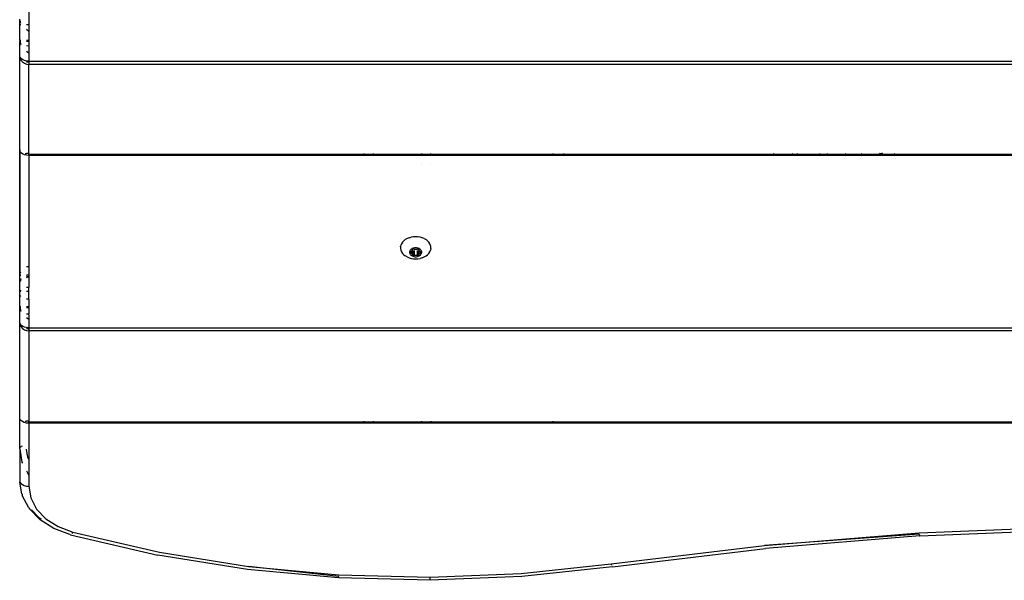
# Model space of a CAD drawing. Units: inches. Extents: x 18 to 972, y -170 to 702.
# Drawn here: x 373 to 407, y 277 to 296 of the extents above; entities that cross this region are included whole.
import ezdxf

# ---------------------------------------------------------------- set-up
doc = ezdxf.new("R2010")
doc.units = ezdxf.units.IN
doc.header["$MEASUREMENT"] = 0
doc.layers.add('VP-EQ', color=7, linetype='Continuous', true_color=0x8a3492)

# ---------------------------------------------------------------- blocks, each defined once
blk = doc.blocks.new('1215')
at = {"color": 7}
for p, q in [((-40.68, -19.546), (-40.68, -20.089)), ((-40.992, -19.923), (-40.995, -19.896)), ((-40.995, -20.089), (-40.992, -19.923)), ((-40.984, -19.953), (-40.992, -19.923)), ((-40.971, -19.987), (-40.984, -19.953)), ((-40.953, -20.023), (-40.971, -19.987)), ((-40.953, -20.089), (-40.995, -20.089)), ((-40.995, -20.625), (-40.995, -20.089)), ((-40.68, -20.089), (-40.761, -20.089)), ((-40.68, -20.318), (-40.761, -20.252)), ((-40.68, -20.089), (-40.68, -20.318)), ((-40.68, -20.318), (-40.68, -20.625)), ((-40.953, -20.625), (-40.995, -20.625)), ((-40.995, -20.625), (-40.995, -20.629)), ((-40.995, -20.629), (-40.994, -20.632)), ((-40.995, -20.697), (-40.992, -20.656)), ((-40.995, -20.771), (-40.995, -20.697)), ((-40.994, -20.632), (-40.992, -20.656)), ((-40.992, -20.656), (-40.984, -20.679)), ((-40.953, -20.656), (-40.992, -20.656)), ((-40.953, -20.726), (-40.984, -20.679)), ((-40.984, -20.679), (-40.984, -20.691)), ((-40.984, -20.691), (-40.971, -20.727)), ((-40.68, -20.625), (-40.761, -20.625)), ((-40.68, -20.656), (-40.761, -20.656)), ((-40.68, -20.625), (-40.68, -20.656)), ((-40.68, -20.656), (-40.68, -20.822)), ((-40.984, -20.803), (-40.995, -20.771)), ((-40.995, -21.151), (-40.995, -20.771)), ((-40.971, -20.727), (-40.953, -20.765)), ((-40.68, -20.822), (-40.761, -20.816)), ((-40.761, -20.99), (-40.68, -21.047)), ((-40.68, -20.822), (-40.68, -21.047)), ((-40.68, -21.047), (-40.68, -21.344)), ((-40.984, -21.201), (-40.995, -21.151)), ((-40.995, -24.4), (-40.995, -21.151)), ((-40.953, -21.247), (-40.984, -21.201)), ((-40.984, -21.201), (-40.984, -21.228)), ((-40.984, -21.228), (-40.953, -21.3)), ((-40.903, -21.287), (-40.953, -21.247)), ((-40.953, -21.3), (-40.903, -21.362)), ((-40.837, -21.318), (-40.903, -21.287)), ((-40.903, -21.362), (-40.837, -21.41)), ((-40.761, -21.337), (-40.837, -21.318)), ((-40.68, -21.344), (-40.761, -21.337)), ((-40.68, -21.381), (-40.761, -21.373)), ((-40.68, -21.344), (105.774, -21.344)), ((-40.68, -21.344), (-40.68, -21.381)), ((-40.68, -21.381), (-40.68, -21.45)), ((-40.837, -21.41), (-40.761, -21.44)), ((-40.761, -21.44), (-40.68, -21.45)), ((105.774, -21.45), (-40.68, -21.45)), ((-40.68, -24.522), (-40.68, -21.45)), ((-40.984, -24.432), (-40.995, -24.4)), ((-40.995, -24.4), (-40.993, -28.695)), ((-40.988, -28.674), (-40.995, -24.4)), ((-40.984, -24.45), (-40.984, -24.432)), ((-40.953, -24.496), (-40.984, -24.45)), ((-40.903, -24.536), (-40.953, -24.496)), ((-40.837, -24.567), (-40.903, -24.536)), ((-40.761, -24.586), (-40.837, -24.567)), ((-40.785, -24.549), (-40.785, -24.514)), ((-40.68, -24.522), (-40.761, -24.518)), ((-40.68, -24.593), (-40.761, -24.586)), ((-40.68, -24.559), (-40.68, -24.522)), ((-40.68, -24.593), (-40.68, -24.559)), ((-29.125, -24.559), (-40.68, -24.559)), ((105.774, -24.593), (-40.68, -24.593)), ((-40.68, -24.593), (-40.68, -28.431)), ((-29.125, -24.522), (-29.125, -24.559)), ((-28.809, -24.559), (-29.125, -24.559)), ((-28.809, -24.522), (-28.809, -24.559)), ((-27.128, -24.559), (-28.809, -24.559)), ((-27.128, -24.559), (-27.128, -24.522)), ((-26.813, -24.559), (-27.128, -24.559)), ((-26.813, -24.559), (-26.813, -24.522)), ((-22.611, -24.559), (-26.813, -24.559)), ((-22.611, -24.522), (-22.611, -24.559)), ((-22.205, -24.559), (-22.611, -24.559)), ((-22.242, -24.522), (-22.205, -24.559)), ((-15.024, -24.559), (-22.205, -24.559)), ((-15.024, -24.559), (-14.969, -24.522)), ((-14.339, -24.559), (-15.024, -24.559)), ((-14.364, -24.522), (-14.339, -24.559)), ((-14.159, -24.559), (-14.339, -24.559)), ((-14.184, -24.522), (-14.159, -24.559)), ((-13.415, -24.559), (-14.159, -24.559)), ((-13.415, -24.559), (-13.38, -24.522)), ((-13.163, -24.559), (-13.415, -24.559)), ((-13.13, -24.522), (-13.163, -24.559)), ((-12.517, -24.559), (-13.163, -24.559)), ((-12.498, -24.522), (-12.517, -24.559)), ((-11.96, -24.559), (-12.517, -24.559)), ((-11.96, -24.559), (-11.94, -24.522)), ((-11.356, -24.559), (-11.96, -24.559)), ((-11.319, -24.522), (-11.356, -24.559)), ((-11.321, -24.559), (-11.356, -24.559)), ((-11.291, -24.522), (-11.321, -24.559)), ((-11.317, -24.559), (-11.321, -24.559)), ((-11.283, -24.522), (-11.317, -24.559)), ((-11.311, -24.559), (-11.317, -24.559)), ((-11.283, -24.522), (-11.311, -24.559)), ((-11.301, -24.559), (-11.311, -24.559)), ((-11.261, -24.522), (-11.301, -24.559)), ((-11.29, -24.559), (-11.301, -24.559)), ((-11.29, -24.559), (-11.261, -24.522)), ((-11.275, -24.559), (-11.29, -24.559)), ((-11.277, -24.522), (-11.283, -24.522)), ((-11.264, -24.548), (-11.275, -24.559)), ((-11.273, -24.559), (-11.275, -24.559)), ((-11.264, -24.548), (-11.273, -24.559)), ((-11.267, -24.559), (-11.273, -24.559)), ((-11.228, -24.522), (-11.267, -24.559)), ((-11.267, -24.559), (-11.264, -24.548)), ((-11.26, -24.559), (-11.267, -24.559)), ((-11.251, -24.531), (-11.264, -24.548)), ((-11.25, -24.522), (-11.261, -24.522)), ((-11.26, -24.559), (-11.228, -24.522)), ((-10.825, -24.559), (-11.26, -24.559)), ((-11.242, -24.522), (-11.251, -24.531)), ((-11.245, -24.522), (-11.251, -24.531)), ((-11.242, -24.522), (-11.238, -24.522)), ((-10.825, -24.559), (-10.802, -24.522)), ((30.444, -24.559), (-10.825, -24.559)), ((-27.128, -24.898), (-27.128, -24.904)), ((-26.813, -24.905), (-26.813, -24.908)), ((-27.696, -27.494), (-27.749, -27.536)), ((-27.635, -27.458), (-27.696, -27.494)), ((-27.567, -27.43), (-27.635, -27.458)), ((-27.567, -27.43), (-27.493, -27.409)), ((-27.417, -27.396), (-27.493, -27.409)), ((-27.339, -27.392), (-27.417, -27.396)), ((-27.26, -27.396), (-27.339, -27.392)), ((-27.184, -27.409), (-27.26, -27.396)), ((-27.111, -27.43), (-27.184, -27.409)), ((-27.043, -27.458), (-27.111, -27.43)), ((-27.043, -27.458), (-26.981, -27.494)), ((-26.928, -27.536), (-26.981, -27.494)), ((-27.86, -27.722), (-27.862, -27.73)), ((-27.86, -27.735), (-27.862, -27.73)), ((-27.862, -27.746), (-27.86, -27.735)), ((-27.862, -27.746), (-27.862, -27.803)), ((-27.862, -27.803), (-27.851, -27.86)), ((-27.86, -27.722), (-27.853, -27.697)), ((-27.851, -27.69), (-27.853, -27.697)), ((-27.828, -27.635), (-27.851, -27.69)), ((-27.794, -27.583), (-27.828, -27.635)), ((-27.749, -27.536), (-27.794, -27.583)), ((-27.503, -27.834), (-27.521, -27.853)), ((-27.482, -27.817), (-27.503, -27.834)), ((-27.457, -27.803), (-27.482, -27.817)), ((-27.43, -27.791), (-27.457, -27.803)), ((-27.447, -27.856), (-27.445, -27.851)), ((-27.445, -27.851), (-27.444, -27.845)), ((-27.444, -27.823), (-27.443, -27.819)), ((-27.444, -27.845), (-27.444, -27.823)), ((-27.443, -27.819), (-27.441, -27.815)), ((-27.441, -27.815), (-27.438, -27.812)), ((-27.438, -27.812), (-27.433, -27.81)), ((-27.433, -27.81), (-27.428, -27.808)), ((-27.401, -27.783), (-27.43, -27.791)), ((-27.428, -27.808), (-27.423, -27.808)), ((-27.423, -27.808), (-27.417, -27.808)), ((-27.417, -27.808), (-27.412, -27.81)), ((-27.412, -27.81), (-27.386, -27.821)), ((-27.37, -27.778), (-27.401, -27.783)), ((-27.386, -27.821), (-27.379, -27.823)), ((-27.379, -27.823), (-27.372, -27.824)), ((-27.372, -27.824), (-27.364, -27.824)), ((-27.339, -27.776), (-27.37, -27.778)), ((-27.364, -27.824), (-27.339, -27.822)), ((-27.307, -27.778), (-27.339, -27.776)), ((-27.339, -27.822), (-27.313, -27.824)), ((-27.313, -27.824), (-27.305, -27.824)), ((-27.277, -27.783), (-27.307, -27.778)), ((-27.305, -27.824), (-27.298, -27.823)), ((-27.298, -27.823), (-27.291, -27.821)), ((-27.291, -27.821), (-27.265, -27.81)), ((-27.247, -27.791), (-27.277, -27.783)), ((-27.265, -27.81), (-27.26, -27.808)), ((-27.26, -27.808), (-27.255, -27.808)), ((-27.255, -27.808), (-27.249, -27.808)), ((-27.249, -27.808), (-27.244, -27.81)), ((-27.22, -27.803), (-27.247, -27.791)), ((-27.244, -27.81), (-27.24, -27.812)), ((-27.24, -27.812), (-27.236, -27.815)), ((-27.236, -27.815), (-27.234, -27.819)), ((-27.234, -27.819), (-27.234, -27.823)), ((-27.234, -27.823), (-27.234, -27.845)), ((-27.234, -27.845), (-27.233, -27.851)), ((-27.233, -27.851), (-27.23, -27.856)), ((-27.196, -27.817), (-27.22, -27.803)), ((-27.174, -27.834), (-27.196, -27.817)), ((-27.157, -27.853), (-27.174, -27.834)), ((-26.884, -27.583), (-26.928, -27.536)), ((-26.85, -27.635), (-26.884, -27.583)), ((-26.826, -27.69), (-26.85, -27.635)), ((-26.823, -27.692), (-26.826, -27.69)), ((-26.815, -27.803), (-26.826, -27.86)), ((-26.815, -27.731), (-26.823, -27.692)), ((-26.815, -27.746), (-26.815, -27.731)), ((-26.815, -27.803), (-26.815, -27.746)), ((-27.851, -27.86), (-27.828, -27.915)), ((-27.828, -27.915), (-27.794, -27.966)), ((-27.794, -27.966), (-27.749, -28.014)), ((-27.749, -28.014), (-27.696, -28.056)), ((-27.635, -28.091), (-27.696, -28.056)), ((-27.635, -28.091), (-27.567, -28.12)), ((-27.567, -28.12), (-27.493, -28.141)), ((-27.543, -27.895), (-27.548, -27.918)), ((-27.548, -27.918), (-27.548, -27.941)), ((-27.548, -27.941), (-27.543, -27.963)), ((-27.534, -27.873), (-27.543, -27.895)), ((-27.543, -27.963), (-27.534, -27.985)), ((-27.521, -27.853), (-27.534, -27.873)), ((-27.534, -27.985), (-27.521, -28.006)), ((-27.528, -27.929), (-27.527, -27.925)), ((-27.527, -27.933), (-27.528, -27.929)), ((-27.527, -27.925), (-27.525, -27.921)), ((-27.525, -27.937), (-27.527, -27.933)), ((-27.525, -27.921), (-27.522, -27.918)), ((-27.522, -27.94), (-27.525, -27.937)), ((-27.522, -27.918), (-27.517, -27.916)), ((-27.517, -27.942), (-27.522, -27.94)), ((-27.521, -28.006), (-27.503, -28.025)), ((-27.517, -27.916), (-27.491, -27.905)), ((-27.517, -27.916), (-27.517, -27.942)), ((-27.491, -27.954), (-27.517, -27.942)), ((-27.503, -28.025), (-27.482, -28.041)), ((-27.493, -28.141), (-27.417, -28.154)), ((-27.491, -27.905), (-27.485, -27.902)), ((-27.491, -27.905), (-27.491, -27.954)), ((-27.485, -27.957), (-27.491, -27.954)), ((-27.485, -27.902), (-27.48, -27.897)), ((-27.48, -27.961), (-27.485, -27.957)), ((-27.482, -28.041), (-27.457, -28.056)), ((-27.48, -27.897), (-27.477, -27.893)), ((-27.477, -27.966), (-27.48, -27.961)), ((-27.477, -27.893), (-27.466, -27.876)), ((-27.466, -27.983), (-27.477, -27.966)), ((-27.466, -27.876), (-27.451, -27.86)), ((-27.451, -27.998), (-27.466, -27.983)), ((-27.457, -28.056), (-27.43, -28.067)), ((-27.451, -27.86), (-27.447, -27.856)), ((-27.444, -27.868), (-27.451, -27.998)), ((-27.447, -28.003), (-27.451, -27.998)), ((-27.447, -27.856), (-27.444, -27.868)), ((-27.445, -28.008), (-27.447, -28.003)), ((-27.444, -28.013), (-27.445, -28.008)), ((-27.444, -28.035), (-27.444, -28.013)), ((-27.443, -28.039), (-27.444, -28.035)), ((-27.441, -28.043), (-27.443, -28.039)), ((-27.438, -28.046), (-27.441, -28.043)), ((-27.433, -28.049), (-27.438, -28.046)), ((-27.428, -28.05), (-27.433, -28.049)), ((-27.43, -28.067), (-27.401, -28.076)), ((-27.423, -28.051), (-27.428, -28.05)), ((-27.417, -28.05), (-27.423, -28.051)), ((-27.412, -28.049), (-27.417, -28.05)), ((-27.417, -28.154), (-27.339, -28.158)), ((-27.412, -27.882), (-27.412, -28.049)), ((-27.386, -28.037), (-27.412, -28.049)), ((-27.401, -28.076), (-27.37, -28.081)), ((-27.386, -27.871), (-27.386, -28.037)), ((-27.379, -28.035), (-27.386, -28.037)), ((-27.372, -28.034), (-27.379, -28.035)), ((-27.364, -28.035), (-27.372, -28.034)), ((-27.37, -28.081), (-27.339, -28.082)), ((-27.339, -28.036), (-27.364, -28.035)), ((-27.313, -28.035), (-27.339, -28.036)), ((-27.339, -28.082), (-27.307, -28.081)), ((-27.339, -28.158), (-27.26, -28.154)), ((-27.305, -28.034), (-27.313, -28.035)), ((-27.307, -28.081), (-27.277, -28.076)), ((-27.298, -28.035), (-27.305, -28.034)), ((-27.291, -28.037), (-27.298, -28.035)), ((-27.291, -27.871), (-27.291, -28.037)), ((-27.265, -28.049), (-27.291, -28.037)), ((-27.277, -28.076), (-27.247, -28.067)), ((-27.265, -27.882), (-27.265, -28.049)), ((-27.26, -28.05), (-27.265, -28.049)), ((-27.255, -28.051), (-27.26, -28.05)), ((-27.26, -28.154), (-27.184, -28.141)), ((-27.249, -28.05), (-27.255, -28.051)), ((-27.244, -28.049), (-27.249, -28.05)), ((-27.247, -28.067), (-27.22, -28.056)), ((-27.24, -28.046), (-27.244, -28.049)), ((-27.236, -28.043), (-27.24, -28.046)), ((-27.234, -28.039), (-27.236, -28.043)), ((-27.23, -27.856), (-27.234, -27.868)), ((-27.226, -27.998), (-27.234, -27.868)), ((-27.233, -28.008), (-27.234, -28.013)), ((-27.234, -28.013), (-27.234, -28.035)), ((-27.234, -28.035), (-27.234, -28.039)), ((-27.23, -28.003), (-27.233, -28.008)), ((-27.23, -27.856), (-27.226, -27.86)), ((-27.226, -27.998), (-27.23, -28.003)), ((-27.226, -27.86), (-27.211, -27.876)), ((-27.211, -27.983), (-27.226, -27.998)), ((-27.22, -28.056), (-27.196, -28.041)), ((-27.211, -27.876), (-27.2, -27.893)), ((-27.2, -27.966), (-27.211, -27.983)), ((-27.2, -27.893), (-27.197, -27.897)), ((-27.197, -27.961), (-27.2, -27.966)), ((-27.197, -27.897), (-27.192, -27.902)), ((-27.192, -27.957), (-27.197, -27.961)), ((-27.196, -28.041), (-27.174, -28.025)), ((-27.192, -27.902), (-27.186, -27.905)), ((-27.186, -27.954), (-27.192, -27.957)), ((-27.186, -27.905), (-27.16, -27.916)), ((-27.186, -27.905), (-27.186, -27.954)), ((-27.16, -27.942), (-27.186, -27.954)), ((-27.111, -28.12), (-27.184, -28.141)), ((-27.174, -28.025), (-27.157, -28.006)), ((-27.16, -27.916), (-27.156, -27.918)), ((-27.16, -27.916), (-27.16, -27.942)), ((-27.156, -27.94), (-27.16, -27.942)), ((-27.143, -27.873), (-27.157, -27.853)), ((-27.157, -28.006), (-27.143, -27.985)), ((-27.156, -27.918), (-27.152, -27.921)), ((-27.152, -27.937), (-27.156, -27.94)), ((-27.152, -27.921), (-27.15, -27.925)), ((-27.15, -27.933), (-27.152, -27.937)), ((-27.15, -27.925), (-27.15, -27.929)), ((-27.15, -27.929), (-27.15, -27.933)), ((-27.134, -27.895), (-27.143, -27.873)), ((-27.143, -27.985), (-27.134, -27.963)), ((-27.129, -27.918), (-27.134, -27.895)), ((-27.134, -27.963), (-27.129, -27.941)), ((-27.129, -27.941), (-27.129, -27.918)), ((-27.111, -28.12), (-27.043, -28.091)), ((-27.043, -28.091), (-26.981, -28.056)), ((-26.981, -28.056), (-26.928, -28.014)), ((-26.928, -28.014), (-26.884, -27.966)), ((-26.884, -27.966), (-26.85, -27.915)), ((-26.85, -27.915), (-26.826, -27.86)), ((-40.68, -28.431), (-40.761, -28.431)), ((-40.68, -28.431), (-40.683, -28.709)), ((-40.995, -28.713), (-40.993, -28.695)), ((-40.995, -28.713), (-40.953, -28.713)), ((-40.987, -28.923), (-40.995, -28.713)), ((-40.993, -28.695), (-40.988, -28.674)), ((-40.988, -28.674), (-40.979, -28.652)), ((-40.987, -28.923), (-40.988, -28.674)), ((-40.956, -28.868), (-40.987, -28.923)), ((-40.953, -28.843), (-40.98, -28.891)), ((-40.979, -28.652), (-40.967, -28.628)), ((-40.967, -28.628), (-40.953, -28.605)), ((-40.953, -28.865), (-40.956, -28.868)), ((-40.748, -28.713), (-40.761, -28.717)), ((-40.761, -28.713), (-40.748, -28.713)), ((-40.691, -28.754), (-40.761, -28.761)), ((-40.761, -28.804), (-40.757, -28.8)), ((-40.757, -28.8), (-40.735, -28.788)), ((-40.683, -28.709), (-40.748, -28.713)), ((-40.735, -28.788), (-40.71, -28.78)), ((-40.691, -28.754), (-40.71, -28.78)), ((-40.71, -28.78), (-40.683, -28.778)), ((-40.683, -28.742), (-40.691, -28.754)), ((-40.683, -28.753), (-40.691, -28.754)), ((-40.68, -28.707), (-40.683, -28.709)), ((-40.683, -28.709), (-40.68, -28.713)), ((-40.683, -28.709), (-40.683, -28.742)), ((-40.683, -28.753), (-40.683, -28.742)), ((-40.68, -28.753), (-40.683, -28.753)), ((-40.683, -28.753), (-40.683, -28.778)), ((-40.683, -28.778), (-40.68, -28.778)), ((-40.683, -28.778), (-40.683, -29.127)), ((-40.998, -28.983), (-40.995, -28.969)), ((-40.995, -29.28), (-40.998, -28.983)), ((-40.995, -28.966), (-40.991, -28.95)), ((-40.995, -28.969), (-40.995, -28.966)), ((-40.991, -28.95), (-40.97, -28.919)), ((-40.987, -28.923), (-40.991, -28.95)), ((-40.987, -28.923), (-40.98, -28.891)), ((-40.97, -28.919), (-40.953, -28.905)), ((-40.761, -29.135), (-40.683, -29.127)), ((-40.683, -29.28), (-40.683, -29.127)), ((-40.998, -29.357), (-40.995, -29.34)), ((-40.995, -29.371), (-40.998, -29.357)), ((-40.977, -29.28), (-40.995, -29.28)), ((-40.995, -29.34), (-40.995, -29.28)), ((-40.995, -29.34), (-40.987, -29.297)), ((-40.987, -29.407), (-40.995, -29.371)), ((-40.995, -29.816), (-40.995, -29.371)), ((-40.987, -29.297), (-40.977, -29.28)), ((-40.956, -29.453), (-40.987, -29.407)), ((-40.977, -29.28), (-40.956, -29.242)), ((-40.953, -29.28), (-40.977, -29.28)), ((-40.956, -29.242), (-40.953, -29.239)), ((-40.953, -29.456), (-40.956, -29.453)), ((-40.683, -29.28), (-40.761, -29.28)), ((-40.683, -29.55), (-40.761, -29.543)), ((-40.68, -29.28), (-40.683, -29.28)), ((-40.683, -29.55), (-40.683, -29.28)), ((-40.998, -29.861), (-40.995, -29.816)), ((-40.995, -29.875), (-40.998, -29.861)), ((-40.998, -29.928), (-40.995, -29.875)), ((-40.953, -29.816), (-40.995, -29.816)), ((-40.995, -29.816), (-40.992, -29.847)), ((-40.995, -29.875), (-40.987, -29.911)), ((-40.992, -29.847), (-40.984, -29.882)), ((-40.953, -29.847), (-40.992, -29.847)), ((-40.984, -29.882), (-40.971, -29.918)), ((-40.683, -29.816), (-40.761, -29.816)), ((-40.683, -29.847), (-40.761, -29.847)), ((-40.68, -29.55), (-40.683, -29.55)), ((-40.683, -29.55), (-40.683, -29.816)), ((-40.68, -29.816), (-40.683, -29.816)), ((-40.683, -29.816), (-40.683, -29.847)), ((-40.68, -29.847), (-40.683, -29.847)), ((-40.683, -29.847), (-40.683, -30.054)), ((-40.998, -30.002), (-40.998, -29.928)), ((-40.995, -30.011), (-40.998, -30.002)), ((-40.987, -30.034), (-40.995, -30.011)), ((-40.995, -30.342), (-40.995, -30.011)), ((-40.987, -29.911), (-40.956, -29.957)), ((-40.971, -29.918), (-40.953, -29.956)), ((-40.956, -29.957), (-40.953, -29.96)), ((-40.761, -30.047), (-40.683, -30.054)), ((-40.761, -30.181), (-40.683, -30.236)), ((-40.683, -30.054), (-40.68, -30.054)), ((-40.683, -30.087), (-40.683, -30.054)), ((-40.683, -30.087), (-40.68, -30.087)), ((-40.683, -30.087), (-40.683, -30.236)), ((-40.998, -33.631), (-40.995, -30.342)), ((-40.984, -30.392), (-40.995, -30.342)), ((-40.953, -30.438), (-40.984, -30.392)), ((-40.984, -30.392), (-40.984, -30.419)), ((-40.984, -30.419), (-40.953, -30.491)), ((-40.903, -30.478), (-40.953, -30.438)), ((-40.953, -30.491), (-40.903, -30.553)), ((-40.837, -30.509), (-40.903, -30.478)), ((-40.903, -30.553), (-40.837, -30.601)), ((-40.761, -30.528), (-40.837, -30.509)), ((-40.683, -30.534), (-40.761, -30.528)), ((-40.683, -30.571), (-40.761, -30.564)), ((-40.683, -30.236), (-40.68, -30.238)), ((-40.683, -30.236), (-40.68, -30.535)), ((-40.683, -30.236), (-40.683, -30.534)), ((-40.68, -30.238), (-40.683, -30.534)), ((-40.683, -30.534), (-40.68, -30.572)), ((-40.68, -30.535), (-40.683, -30.534)), ((-40.683, -30.534), (-40.683, -30.571)), ((-40.683, -30.571), (-40.68, -30.535)), ((-40.68, -30.535), (105.774, -30.535)), ((-40.837, -30.601), (-40.761, -30.631)), ((-40.761, -30.631), (-40.683, -30.64)), ((-40.68, -30.572), (-40.683, -30.571)), ((-40.68, -30.588), (-40.683, -30.571)), ((-40.68, -30.637), (-40.683, -30.64)), ((-40.683, -30.64), (-40.68, -30.641)), ((-40.683, -30.64), (-40.683, -33.753)), ((-40.68, -30.572), (-40.68, -30.588)), ((-40.68, -30.588), (-40.68, -30.637)), ((-40.68, -30.637), (-40.68, -30.641)), ((105.771, -30.641), (-40.68, -30.641)), ((-40.987, -33.663), (-40.998, -33.631)), ((-40.998, -34.71), (-40.998, -33.631)), ((-40.987, -33.681), (-40.987, -33.663)), ((-40.956, -33.728), (-40.987, -33.681)), ((-40.906, -33.768), (-40.956, -33.728)), ((-40.84, -33.798), (-40.906, -33.768)), ((-40.764, -33.818), (-40.84, -33.798)), ((-40.788, -33.78), (-40.788, -33.746)), ((-40.683, -33.753), (-40.764, -33.749)), ((-40.683, -33.824), (-40.764, -33.818)), ((-40.683, -33.79), (-40.683, -33.753)), ((-40.683, -33.824), (-40.683, -33.79)), ((-29.125, -33.79), (-40.683, -33.79)), ((105.771, -33.824), (-40.683, -33.824)), ((-40.683, -33.824), (-40.683, -35.07)), ((-29.125, -33.753), (-29.125, -33.79)), ((-28.809, -33.79), (-29.125, -33.79)), ((-28.809, -33.753), (-28.809, -33.79)), ((-27.128, -33.79), (-28.809, -33.79)), ((-27.128, -33.79), (-27.128, -33.753)), ((-26.817, -33.79), (-27.128, -33.79)), ((-26.817, -33.753), (-26.817, -33.79)), ((-26.813, -33.79), (-26.817, -33.79)), ((-26.813, -33.753), (-26.813, -33.79)), ((-22.611, -33.79), (-26.813, -33.79)), ((-22.611, -33.753), (-22.611, -33.79)), ((30.444, -33.79), (-22.611, -33.79)), ((-40.97, -34.645), (-40.936, -34.619)), ((-40.936, -34.619), (-40.906, -34.604)), ((-40.998, -34.71), (-40.991, -34.676)), ((-40.998, -34.71), (-40.998, -35.803)), ((-40.998, -34.71), (-40.92, -35.171)), ((-40.991, -34.676), (-40.97, -34.645)), ((-40.716, -35.006), (-40.764, -34.721)), ((-40.92, -35.171), (-40.906, -35.2)), ((-40.683, -35.07), (-40.716, -35.006)), ((-40.683, -35.07), (-40.683, -35.616)), ((-40.764, -35.469), (-40.692, -35.606)), ((-40.692, -35.606), (-40.683, -35.616)), ((-40.683, -35.616), (-40.683, -35.995)), ((-40.998, -35.803), (-40.987, -35.853)), ((-40.987, -35.853), (-40.956, -35.899)), ((-40.92, -36.264), (-40.987, -35.853)), ((-40.956, -35.899), (-40.906, -35.939)), ((-40.906, -35.939), (-40.84, -35.97)), ((-40.84, -35.97), (-40.764, -35.989)), ((-40.764, -35.989), (-40.683, -35.995)), ((-40.683, -35.995), (-40.615, -36.402)), ((-40.917, -36.271), (-40.92, -36.264)), ((-40.917, -36.271), (-40.91, -36.312)), ((-40.683, -36.745), (-40.91, -36.312)), ((-40.615, -36.402), (-40.414, -36.784)), ((-40.683, -36.745), (-40.655, -36.781)), ((-40.296, -37.156), (-40.655, -36.781)), ((-40.327, -37.081), (-40.589, -36.807)), ((-40.414, -36.784), (-40.093, -37.12)), ((-40.248, -37.131), (-40.327, -37.081)), ((-39.823, -37.458), (-40.296, -37.156)), ((-40.093, -37.12), (-39.67, -37.389)), ((-39.265, -37.667), (-39.823, -37.458)), ((-39.67, -37.389), (-39.17, -37.577)), ((-39.247, -37.673), (-39.265, -37.667)), ((-39.247, -37.673), (-36.232, -38.371)), ((-39.17, -37.577), (-39.199, -37.626)), ((-39.17, -37.577), (-36.174, -38.271)), ((-15.301, -38.038), (-9.97, -37.605)), ((-9.964, -37.651), (-15.301, -38.038)), ((-9.97, -37.605), (-4.615, -37.38)), ((-9.964, -37.651), (-9.959, -37.685)), ((-9.959, -37.685), (-9.954, -37.706)), ((-9.949, -37.712), (-4.607, -37.487)), ((-20.593, -38.677), (-15.301, -38.038)), ((-9.949, -37.712), (-15.267, -38.143)), ((-9.954, -37.706), (-9.949, -37.712)), ((-33.142, -38.868), (-36.232, -38.371)), ((-36.174, -38.271), (-33.104, -38.764)), ((-20.546, -38.781), (-15.267, -38.143)), ((-23.704, -39.009), (-20.593, -38.677)), ((-20.593, -38.677), (-20.58, -38.722)), ((-30.003, -39.158), (-33.142, -38.868)), ((-33.104, -38.764), (-29.985, -39.053)), ((-29.991, -39.106), (-33.104, -38.764)), ((-29.985, -39.053), (-26.843, -39.135)), ((-26.843, -39.135), (-23.704, -39.009)), ((-20.546, -38.781), (-23.681, -39.114)), ((-30.003, -39.158), (-29.998, -39.142)), ((-26.841, -39.241), (-30.003, -39.158)), ((-29.998, -39.142), (-29.991, -39.106)), ((-26.842, -39.188), (-26.843, -39.135)), ((-26.841, -39.224), (-26.842, -39.188)), ((-23.681, -39.114), (-26.841, -39.241)), ((-26.841, -39.241), (-26.841, -39.224))]:
    blk.add_line(p, q, dxfattribs=at)

msp = doc.modelspace()

# ---------------------------------------------------------------- block references
at = {"layer": 'VP-EQ'}
msp.add_blockref('1215', (414.138, 315.796), dxfattribs=at)

doc.saveas('drawing.dxf')
